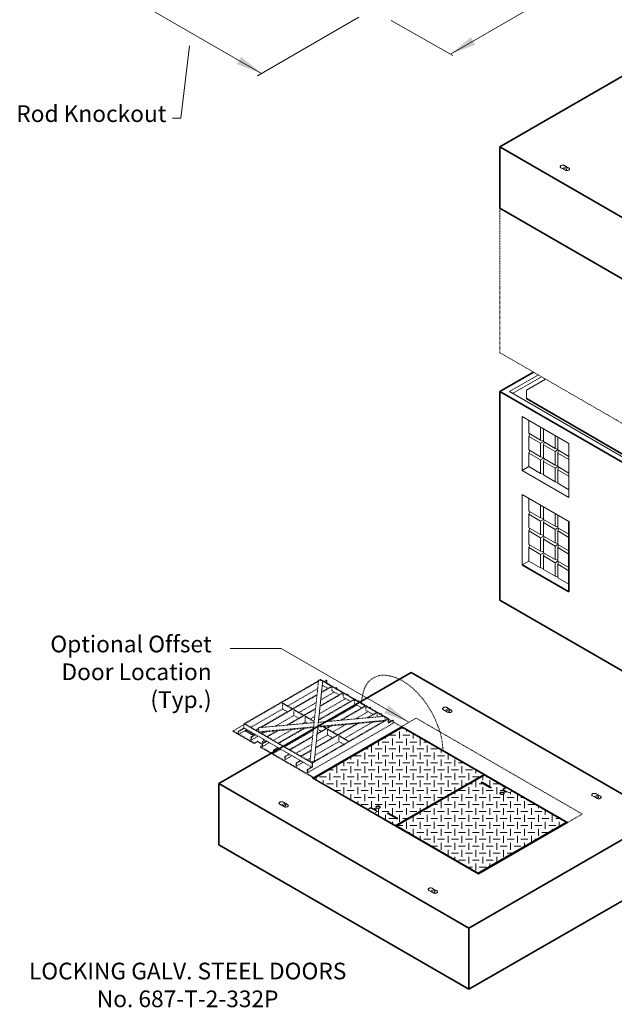
# Model space of a CAD drawing. Units: inches. Extents: x -204 to 664, y -26 to 502.
# Drawn here: x -59 to 48, y 67 to 244 of the extents above; entities that cross this region are included whole.
import ezdxf

# ---------------------------------------------------------------- set-up
doc = ezdxf.new("R2010")
doc.units = ezdxf.units.IN
doc.header["$LTSCALE"] = 0.5
doc.header["$MEASUREMENT"] = 0
doc.linetypes.add('HIDDEN', pattern=[0.375, 0.25, -0.125])
doc.linetypes.add('HIDDEN2', pattern=[0.1875, 0.125, -0.0625])
for name, color, linetype, lineweight in [('Arrow', 7, 'Continuous', 9), ('Concrete-Hidden', 30, 'HIDDEN', 15), ('Concrete-Lt', 14, 'Continuous', 15), ('Concrete-Thick', 1, 'Continuous', 35), ('Covers-Hatching', 140, 'Continuous', 13), ('Covers-Hidden', 132, 'HIDDEN2', 15), ('Covers-Lt', 156, 'Continuous', 15), ('Dimensions-Text', 7, 'Continuous', 15), ('Embeds-Lt', 143, 'Continuous', 15)]:
    doc.layers.add(name, color=color, linetype=linetype, lineweight=lineweight)
doc.styles.add('OLDCASTLE', font='simplex.shx')

# ---------------------------------------------------------------- blocks, each defined once
blk = doc.blocks.new('ISOBURKE')
for p, q in [((0.11, -0.81), (-1.41, 0.06)), ((-0.87, -0.25), (0.43, 0.5)), ((-0.43, -0.5), (0.87, 0.25)), ((-0.11, 0.81), (1.41, -0.06))]:
    blk.add_line(p, q)
at = {"flags": 128}
for points in [[(-0.76, 0.97, 0.058752), (-1.13, 0.92, 0.072341), (-1.41, 0.81, 0.106617), (-1.62, 0.62, 0.156851), (-1.68, 0.44, 0.156851), (-1.62, 0.25, 0.106617), (-1.41, 0.06, 0.072341)], [(-0.11, 0.81, 0.072341), (-0.39, 0.92, 0.058752), (-0.76, 0.97, 0.058752)], [(0.11, -0.81, 0.072341), (0.39, -0.92, 0.058752), (0.76, -0.97, 0.058752), (1.13, -0.92, 0.072341), (1.41, -0.81, 0.106617), (1.62, -0.62, 0.156851), (1.68, -0.44, 0.156851), (1.62, -0.25, 0.106617), (1.41, -0.06, 0.072341)]]:
    blk.add_lwpolyline(points, format="xyb", dxfattribs=at)
blk.add_lwpolyline([(0.22, -0.87, 0.070127), (0.45, -0.69, 0.058752), (0.68, -0.39, 0.058752), (0.82, -0.05, 0.072341), (0.87, 0.25, 0.106617)], format="xyb")
blk = doc.blocks.new('A$C03032B97')
at = {"layer": 'Arrow'}
blk.add_solid([(-0.82, -4.92), (0.82, -4.92), (0, 0)], dxfattribs=at)
blk = doc.blocks.new('*U57')
at = {"layer": 'Arrow', "rotation": 119.9999999999997}
blk.add_blockref('A$C03032B97', (0, 0), dxfattribs=at)
blk = doc.blocks.new('*U58')
at = {"layer": 'Arrow', "rotation": 239.9999999999996}
blk.add_blockref('A$C03032B97', (0, 0), dxfattribs=at)
blk = doc.blocks.new('*U77')
at = {"layer": 'Arrow', "rotation": 239.9999999999997}
blk.add_blockref('A$C03032B97', (0, 0), dxfattribs=at)

msp = doc.modelspace()

# ---------------------------------------------------------------- hatches: boundary and pattern name
at = {"layer": 'Covers-Hatching'}
h = msp.add_hatch(dxfattribs=at)
h.set_pattern_fill('DIA-PL', color=256, scale=1.25, style=0)
h.set_pattern_definition([(0, (-180, 0.625), (1.25, 1.25), [1.25, -1.25]), (90, (-179.375, 1.25), (-1.25, 1.25), [1.25, -1.25])])
h.paths.add_polyline_path([(24.48575, 108.52827), (9.87073, 116.96625), (-5.93514, 107.84073), (3.69995, 102.27791), (4.24124, 102.59043), (4.77392, 102.28288, -0.47578992), (4.97504, 102.32303), (4.94493, 102.34041, 0.072341084), (4.92154, 102.34973, 0.342508858), (4.77392, 102.28288), (5.4321, 101.90289), (4.8908, 101.59037), (8.67988, 99.40274)])
h.paths.add_polyline_path([(8.80427, 100.581), (8.72792, 100.62508, 0.083979966)], flags=16)
h.paths.add_polyline_path([(7.47289, 101.59968), (7.54924, 101.5556, 0.083979966)], flags=16)
h.paths.add_polyline_path([(7.24756, 101.48649, -0.086544088), (7.3327, 101.5181, 1.097319176), (7.22766, 101.52787, 0.227960758)], flags=16)
h.paths.add_polyline_path([(5.9372, 102.65293, -0.186023003), (5.811, 102.49667, -0.072341084), (5.69404, 102.45007, -0.058751868), (5.54035, 102.43195, -0.058751868), (5.38667, 102.45007, -0.072341084), (5.26971, 102.49667, -0.186023003), (5.14351, 102.65293, -0.186023003), (5.26971, 102.80919, -0.072341084), (5.38667, 102.85579, -0.058751868), (5.54035, 102.87391, -0.058751868), (5.69404, 102.85579, -0.072341084), (5.811, 102.80919, -0.186023003)], flags=16)
h.paths.add_polyline_path([(5.13805, 102.23734, -0.36183312), (4.98648, 102.31236, 0.406533682), (4.80219, 102.31925, -0.48313195), (4.86006, 102.44349, -0.235700595), (4.97504, 102.41678), (5.1039, 102.34238, -1.017807012), (5.16145, 102.24666, -0.072341084)], flags=16)
h.paths.add_polyline_path([(39.31729, 99.96528), (29.6822, 105.5281), (29.14091, 105.21558), (27.95005, 105.90312), (28.49135, 106.21564), (24.70227, 108.40326), (8.8964, 99.27774), (23.51142, 90.83975)])
h.paths.add_polyline_path([(27.57114, 104.99682, -0.186023003), (27.44495, 105.15307, -0.186023003), (27.57114, 105.30933, -0.072341084), (27.68811, 105.35594, -0.058751868), (27.84179, 105.37406, -0.058751868), (27.99548, 105.35594, -0.072341084), (28.11244, 105.30933, -0.186023003), (28.23864, 105.15307, -0.186023003), (28.11244, 104.99682, -0.072341084), (27.99548, 104.95021, -0.058751868), (27.84179, 104.93209, -0.058751868), (27.68811, 104.95021, -0.072341084)], flags=16)
h.paths.add_polyline_path([(28.40711, 105.38922, 0.083979966), (28.44529, 105.36718)], flags=16)
h.paths.add_polyline_path([(28.24409, 105.56867, -9.159309728), (28.19279, 105.54375, 0.039162067), (28.19371, 105.53506, -0.178623767)], flags=16)
h.paths.add_polyline_path([(25.56082, 106.1671, 0.083979966), (25.63717, 106.12302)], flags=16)
h.paths.add_polyline_path([(28.32896, 105.46559, 0.072341084), (28.30557, 105.47491, 0.058751868), (28.27483, 105.47854, 5.729613671), (28.35907, 105.44821)], flags=16)
h.paths.add_polyline_path([(24.30579, 107.14171), (24.38215, 107.09763, 0.083979966)], flags=17)
h.paths.add_polyline_path([(24.08047, 107.02851, -0.086544088), (24.1656, 107.06012, 1.767383282)], flags=17)

# ---------------------------------------------------------------- linework, layer by layer
at = {"layer": 'Concrete-Hidden'}
for p, q in [((27.45551, 210.3885), (27.45551, 184.3885)), ((27.45551, 184.3885), (49.97217, 171.3885))]:
    msp.add_line(p, q, dxfattribs=at)
at = {"layer": 'Concrete-Lt'}
for p, q in [((29.18756, 177.3885), (34.38371, 180.3885)), ((34.92498, 180.076), (29.72883, 177.076)), ((32.21865, 177.6385), (35.68275, 179.6385)), ((29.18756, 177.3885), (50.83819, 164.8885)), ((32.21865, 177.6385), (32.21865, 176.1385)), ((39.87739, 168.0608), (31.48746, 172.90473)), ((31.48746, 172.90473), (31.48746, 163.21688)), ((32.67829, 172.2172), (32.67829, 169.90462)), ((34.7893, 168.68583), (34.7893, 170.99841)), ((35.27646, 170.71715), (35.27646, 168.40457)), ((32.67829, 169.90462), (34.7893, 168.68583)), ((32.67829, 169.3421), (32.8147, 169.82587)), ((32.67829, 169.3421), (32.67829, 166.90451)), ((34.7893, 168.12331), (32.67829, 169.3421)), ((34.7893, 168.68583), (35.27646, 168.56207)), ((34.7893, 168.12331), (35.27646, 168.40457)), ((35.27646, 168.40457), (37.38747, 167.18577)), ((35.27646, 167.84205), (35.41286, 168.32581)), ((37.38747, 167.18577), (37.38747, 169.49836)), ((37.87463, 169.2171), (37.87463, 166.90451)), ((32.67829, 166.90451), (34.7893, 165.68572)), ((32.67829, 166.34199), (32.8147, 166.82576)), ((34.7893, 165.68572), (34.7893, 168.12331)), ((35.27646, 167.84205), (35.27646, 165.40446)), ((37.38747, 166.62325), (35.27646, 167.84205)), ((37.38747, 167.18577), (37.87463, 167.06202)), ((37.38747, 166.62325), (37.87463, 166.90451)), ((37.38747, 164.18567), (37.38747, 166.62325)), ((37.87463, 166.90451), (39.87739, 165.74822)), ((37.87463, 166.34199), (38.01103, 166.82576)), ((39.87739, 158.37296), (39.87739, 168.0608)), ((32.67829, 166.34199), (32.67829, 163.90441)), ((34.7893, 165.1232), (32.67829, 166.34199)), ((34.7893, 165.68572), (35.27646, 165.56196)), ((34.7893, 165.1232), (35.27646, 165.40446)), ((34.7893, 162.68561), (34.7893, 165.1232)), ((35.27646, 165.40446), (37.38747, 164.18567)), ((35.27646, 164.84194), (35.41286, 165.32571)), ((37.38747, 163.62314), (35.27646, 164.84194)), ((35.27646, 164.84194), (35.27646, 162.40435)), ((39.87739, 165.1857), (37.87463, 166.34199)), ((37.87463, 166.34199), (37.87463, 163.90441)), ((31.48746, 163.21688), (32.67829, 163.90441)), ((31.48746, 163.21688), (39.87739, 158.37296)), ((32.67829, 163.90441), (34.7893, 162.68561)), ((37.38747, 164.18567), (37.87463, 164.06191)), ((37.38747, 163.62314), (37.87463, 163.90441)), ((37.38747, 161.18556), (37.38747, 163.62314)), ((37.87463, 163.90441), (39.87739, 162.74811)), ((37.87463, 163.34188), (38.01103, 163.82565)), ((37.87463, 163.34188), (37.87463, 160.9043)), ((39.87739, 162.18559), (37.87463, 163.34188)), ((34.7893, 162.68561), (35.27646, 162.56186)), ((35.27646, 162.40435), (37.38747, 161.18556)), ((37.38747, 161.18556), (37.87463, 161.0618)), ((37.87463, 160.9043), (39.87739, 159.74801)), ((39.87739, 154.06084), (31.48746, 158.90477)), ((31.48746, 158.90477), (31.48746, 146.21681)), ((32.67829, 158.21724), (32.67829, 155.90466)), ((32.67829, 155.90466), (34.7893, 154.68587)), ((34.7893, 154.68587), (34.7893, 156.99845)), ((35.27646, 156.71719), (35.27646, 154.40461)), ((32.67829, 155.34214), (32.8147, 155.82591)), ((32.67829, 155.34214), (32.67829, 152.90455)), ((34.7893, 154.12335), (32.67829, 155.34214)), ((34.7893, 154.68587), (35.27646, 154.56211)), ((34.7893, 154.12335), (35.27646, 154.40461)), ((34.7893, 151.68576), (34.7893, 154.12335)), ((35.27646, 154.40461), (37.38747, 153.18581)), ((35.27646, 153.84208), (35.41286, 154.32585)), ((37.38747, 153.18581), (37.38747, 155.49839)), ((37.87463, 155.21713), (37.87463, 152.90455)), ((32.67829, 152.90455), (34.7893, 151.68576)), ((32.67829, 152.34203), (32.8147, 152.8258)), ((32.67829, 152.34203), (32.67829, 149.90444)), ((34.7893, 151.12324), (32.67829, 152.34203)), ((35.27646, 153.84208), (35.27646, 151.4045)), ((37.38747, 152.62329), (35.27646, 153.84208)), ((37.38747, 153.18581), (37.87463, 153.06206)), ((37.38747, 152.62329), (37.87463, 152.90455)), ((37.38747, 150.1857), (37.38747, 152.62329)), ((37.87463, 152.90455), (39.87739, 151.74826)), ((37.87463, 152.34203), (38.01103, 152.8258)), ((39.87739, 151.18574), (37.87463, 152.34203)), ((37.87463, 152.34203), (37.87463, 149.90444)), ((34.7893, 151.68576), (35.27646, 151.562)), ((34.7893, 151.12324), (35.27646, 151.4045)), ((34.7893, 148.68565), (34.7893, 151.12324)), ((35.27646, 151.4045), (37.38747, 150.1857)), ((35.27646, 150.84198), (35.41286, 151.32574)), ((37.38747, 149.62318), (35.27646, 150.84198)), ((35.27646, 150.84198), (35.27646, 148.40439)), ((32.67829, 149.90444), (34.7893, 148.68565)), ((32.67829, 149.34192), (32.8147, 149.82569)), ((32.67829, 149.34192), (32.67829, 146.90434)), ((34.7893, 148.12313), (32.67829, 149.34192)), ((37.38747, 150.1857), (37.87463, 150.06195)), ((37.38747, 149.62318), (37.87463, 149.90444)), ((37.38747, 147.1856), (37.38747, 149.62318)), ((37.87463, 149.90444), (39.87739, 148.74815)), ((37.87463, 149.34192), (38.01103, 149.82569)), ((37.87463, 149.34192), (37.87463, 146.90434)), ((39.87739, 148.18563), (37.87463, 149.34192)), ((34.7893, 148.68565), (35.27646, 148.5619)), ((34.7893, 148.12313), (35.27646, 148.40439)), ((34.7893, 145.68554), (34.7893, 148.12313)), ((35.27646, 148.40439), (37.38747, 147.1856)), ((35.27646, 147.84187), (35.41286, 148.32564)), ((37.38747, 146.62308), (35.27646, 147.84187)), ((35.27646, 147.84187), (35.27646, 145.40428)), ((37.38747, 147.1856), (37.87463, 147.06184)), ((31.48746, 146.21681), (32.67829, 146.90434)), ((32.67829, 146.90434), (34.7893, 145.68554)), ((34.7893, 145.68554), (35.27646, 145.56179)), ((35.27646, 145.40428), (37.38747, 144.18549)), ((37.38747, 146.62308), (37.87463, 146.90434)), ((37.38747, 144.18549), (37.38747, 146.62308)), ((37.87463, 146.90434), (39.87739, 145.74805)), ((37.87463, 146.34182), (38.01103, 146.82558)), ((37.87463, 146.34182), (37.87463, 143.90423)), ((39.87739, 145.18553), (37.87463, 146.34182)), ((37.38747, 144.18549), (37.87463, 144.06174)), ((37.87463, 143.90423), (39.87739, 142.74794))]:
    msp.add_line(p, q, dxfattribs=at)
at = {"layer": 'Concrete-Thick'}
for p, q in [((62.09653, 241.3885), (27.45551, 221.3885)), ((27.45551, 221.3885), (27.45551, 210.3885)), ((27.45551, 221.3885), (49.97217, 208.3885)), ((27.45551, 210.3885), (49.97217, 197.3885)), ((33.51769, 180.8885), (27.45551, 177.3885)), ((27.45551, 177.3885), (49.97217, 164.3885)), ((27.45551, 177.3885), (27.45551, 139.8885)), ((51.70422, 164.8885), (32.21865, 176.1385)), ((39.87739, 141.37289), (39.87739, 154.06084)), ((31.48746, 146.21681), (39.87739, 141.37289)), ((27.45551, 139.8885), (49.97217, 126.8885)), ((11.49492, 126.903), (-23.14609, 106.903)), ((56.52824, 100.903), (11.49492, 126.903)), ((-23.14609, 106.903), (21.88723, 80.903)), ((-23.14609, 106.903), (-23.14609, 95.903)), ((21.88723, 80.903), (56.52824, 100.903)), ((-23.14609, 95.903), (21.88723, 69.903)), ((21.88723, 69.903), (56.52824, 89.903)), ((21.88723, 80.903), (21.88723, 69.903))]:
    msp.add_line(p, q, dxfattribs=at)
at = {"layer": 'Covers-Hidden'}
for p, q in [((-5.18237, 125.39777), (-18.5144, 117.70052)), ((-5.19289, 125.29796), (-18.43322, 117.65365)), ((-10.70781, 120.86411), (-5.33325, 123.96711)), ((-5.17198, 125.49628), (-5.97774, 117.85633)), ((-4.4262, 125.41789), (-5.21641, 117.92539)), ((-4.4262, 125.32415), (-5.20642, 117.92629)), ((-5.17198, 125.49628), (-4.4262, 125.41789)), ((-4.87655, 125.57434), (-5.03643, 125.48203)), ((-4.79537, 125.52747), (-4.89908, 125.46759)), ((-4.87655, 125.57434), (-4.79537, 125.6212)), ((-4.79537, 125.52747), (-4.87655, 125.57434)), ((6.66715, 119.00331), (-4.79537, 125.6212)), ((-4.79537, 125.52747), (-4.6455, 125.44094)), ((-4.79537, 125.52747), (-4.79537, 125.45669)), ((-4.6455, 125.44094), (-4.74125, 125.49622)), ((-2.76593, 124.35577), (-4.6426, 123.27227)), ((-2.84711, 124.40264), (-4.63208, 123.37208)), ((-4.51979, 124.43676), (-4.36242, 124.52762)), ((-4.50172, 124.60804), (-3.49653, 124.02769)), ((-4.42718, 125.31489), (6.52684, 118.99059)), ((-4.4262, 125.32415), (-4.4262, 125.41789)), ((-3.74006, 125.4806), (-4.14595, 125.24626)), ((-4.06477, 125.19939), (-3.65888, 125.43373)), ((-3.65888, 125.43373), (-3.74006, 125.4806)), ((-1.87297, 123.84022), (-3.713, 124.90256)), ((-3.65888, 124.96505), (-3.65888, 125.43373)), ((-2.76593, 124.35577), (-2.76593, 123.60588)), ((-1.98121, 124.15267), (-2.11651, 124.07456)), ((-2.03533, 124.02769), (-1.90003, 124.10581)), ((-1.90003, 124.10581), (-1.98121, 124.15267)), ((-1.90003, 123.94958), (-1.90003, 124.10581)), ((-5.44554, 122.90243), (-15.71554, 116.97304)), ((-5.45607, 122.80262), (-15.52292, 116.99051)), ((-0.73649, 123.18407), (-4.90578, 120.77693)), ((-0.81766, 123.23094), (-4.89525, 120.87674)), ((-4.78296, 121.94142), (-2.33298, 123.35592)), ((-2.76593, 123.60588), (-1.46709, 122.85599)), ((0.15647, 122.66852), (-1.57532, 123.66837)), ((-0.73649, 123.18407), (-0.73649, 122.43418)), ((-0.73649, 122.43418), (0.56236, 121.6843)), ((0.04823, 122.98098), (-0.08706, 122.90286)), ((-0.00589, 122.85599), (0.12941, 122.93411)), ((0.12941, 122.93411), (0.04823, 122.98098)), ((0.12941, 122.77788), (0.12941, 122.93411)), ((2.02356, 121.59056), (0.45412, 122.49667)), ((-11.65488, 121.31716), (-11.57371, 121.36403)), ((-11.65488, 121.31716), (-11.65488, 120.31731)), ((-9.92309, 120.31731), (-11.65488, 121.31716)), ((-11.57371, 121.36403), (-9.84192, 120.36418)), ((-8.67837, 119.69241), (-5.59643, 121.47177)), ((1.29296, 122.01237), (-5.16895, 118.28159)), ((1.21178, 122.05924), (-5.15843, 118.3814)), ((-5.04614, 119.44608), (-0.30354, 122.18422)), ((-3.32382, 118.09706), (1.7259, 121.01252)), ((3.24122, 120.88754), (-1.26924, 118.28343)), ((3.3224, 120.84067), (-1.07662, 118.3009)), ((1.29296, 122.01237), (1.29296, 121.26248)), ((1.29296, 121.26248), (2.5918, 120.5126)), ((2.07767, 121.80928), (1.94238, 121.73116)), ((2.02356, 121.6843), (2.15885, 121.76241)), ((2.15885, 121.76241), (2.07767, 121.80928)), ((2.15885, 121.60618), (2.15885, 121.76241)), ((4.053, 120.41886), (2.32121, 121.41871)), ((3.3224, 120.84067), (3.3224, 120.09079)), ((4.10712, 120.63758), (3.97182, 120.55946)), ((4.053, 120.5126), (4.18829, 120.59071)), ((4.18829, 120.59071), (4.10712, 120.63758)), ((4.18829, 120.43448), (4.18829, 120.59071)), ((-17.35085, 117.02875), (-11.65488, 120.31731)), ((-12.95469, 117.22347), (-9.62544, 119.14561)), ((-11.65488, 120.31731), (-10.78899, 119.81739)), ((-5.70872, 120.40709), (-10.90011, 117.40984)), ((-5.71924, 120.30727), (-10.70749, 117.42731)), ((-9.62544, 120.14546), (-9.54426, 120.19233)), ((-7.89365, 119.14561), (-9.62544, 120.14546)), ((-9.62544, 120.14546), (-9.62544, 119.14561)), ((-9.62544, 119.14561), (-8.75955, 118.64569)), ((-9.54426, 120.19233), (-7.81247, 119.19248)), ((-7.596, 118.97377), (-7.51482, 119.02063)), ((-5.95953, 118.02895), (-7.596, 118.97377)), ((-7.596, 118.97377), (-7.596, 117.97392)), ((-7.51482, 119.02063), (-5.95021, 118.1173)), ((-6.64893, 118.52071), (-5.8596, 118.97643)), ((-5.20642, 117.92629), (6.74631, 119.01049)), ((1.49161, 118.53385), (3.75535, 119.84082)), ((3.3224, 120.09079), (4.62124, 119.3409)), ((5.27066, 119.71584), (3.5462, 118.72022)), ((5.35184, 119.66897), (3.73881, 118.73769)), ((5.92008, 119.3409), (4.35065, 120.24701)), ((5.35184, 119.66897), (5.35184, 118.91909)), ((5.35184, 118.91909), (5.40435, 118.88877)), ((6.13656, 119.46588), (6.00126, 119.38777)), ((6.08244, 119.3409), (6.21774, 119.41901)), ((6.21774, 119.41901), (6.13656, 119.46588)), ((6.21774, 119.26278), (6.21774, 119.41901)), ((6.52684, 118.99059), (6.21774, 119.16905)), ((6.74631, 119.01049), (6.81167, 118.26346)), ((7.46246, 118.54414), (6.75118, 118.9548)), ((7.38128, 118.49727), (6.75982, 118.85608)), ((6.75982, 118.85608), (7.38128, 118.49727)), ((12.38761, 118.66939), (42.26721, 101.4184)), ((-20.54384, 116.37259), (-18.59558, 117.49742)), ((-19.65089, 116.29448), (-18.59558, 116.90376)), ((-18.5144, 117.70052), (-18.59558, 117.65365)), ((-18.59558, 117.65365), (-6.33775, 110.57659)), ((-18.59558, 117.65365), (-18.59558, 116.90376)), ((-6.33775, 109.8267), (-18.59558, 116.90376)), ((-15.91882, 116.20196), (-18.5144, 117.70052)), ((-18.43322, 117.65365), (-18.5144, 117.70052)), ((-15.97602, 116.94942), (-5.97774, 117.85633)), ((-15.97602, 116.94942), (-15.91066, 116.20238)), ((-15.97602, 116.85568), (-15.97602, 116.94942)), ((-15.91066, 116.20238), (-6.05791, 117.0961)), ((-15.91066, 116.10865), (-6.0679, 117.00146)), ((-8.13926, 117.66027), (-7.596, 117.97392)), ((-7.596, 117.97392), (-7.20027, 117.74544)), ((-7.12246, 108.87372), (8.24718, 117.74739)), ((-5.97774, 117.85633), (-6.71259, 110.88863)), ((-5.97189, 117.91175), (-6.08467, 117.84663)), ((-5.20642, 117.92629), (-5.96682, 110.71651)), ((-5.21641, 117.92539), (-5.96682, 110.81024)), ((7.38128, 118.49727), (-5.95848, 110.79556)), ((6.62175, 118.1525), (-5.94795, 110.89537)), ((-5.93186, 107.93636), (9.87073, 117.05999)), ((-5.93186, 107.84263), (9.87073, 116.96625)), ((1.99894, 117.73317), (-5.6953, 113.2909)), ((1.80632, 117.7157), (-5.68478, 113.39072)), ((-2.8165, 117.29638), (-5.43213, 115.78624)), ((-3.00911, 117.27891), (-5.4216, 115.88606)), ((-5.29659, 117.07142), (6.81167, 118.16972)), ((-5.2866, 117.16606), (6.81167, 118.26346)), ((-3.83477, 116.80222), (-4.43621, 117.14946)), ((-4.2959, 117.16219), (-3.75359, 116.84908)), ((-2.59004, 116.17731), (-0.24826, 117.52934)), ((-0.5606, 115.00561), (4.56717, 117.96613)), ((7.3001, 118.54414), (6.81167, 118.26214)), ((6.81167, 118.16972), (6.81167, 118.26346)), ((7.38128, 118.49727), (7.46246, 118.54414)), ((7.38128, 118.49727), (7.38128, 117.74739)), ((7.38128, 117.74739), (8.24718, 118.24731)), ((7.46246, 118.54414), (7.46246, 117.79426)), ((7.94953, 118.1692), (7.46246, 118.45041)), ((8.166, 118.29418), (7.46246, 117.88799)), ((8.24718, 118.24731), (8.166, 118.29418)), ((8.24718, 117.74739), (8.24718, 118.24731)), ((9.87073, 117.05999), (8.24718, 117.99735)), ((9.87073, 117.05999), (9.87073, 116.96625)), ((-20.54384, 116.37259), (-19.65089, 115.85705)), ((-20.54384, 116.37259), (-20.54384, 116.27886)), ((-20.54384, 116.27886), (-16.75555, 114.09169)), ((-19.65089, 115.79456), (-19.65089, 116.29448)), ((-19.56971, 116.24761), (-19.65089, 116.29448)), ((-19.56971, 115.74769), (-19.65089, 115.79456)), ((-18.5144, 116.8569), (-19.56971, 116.24761)), ((-19.56971, 115.74769), (-18.08145, 116.60693)), ((-19.56971, 116.24761), (-19.56971, 115.74769)), ((-19.51559, 115.77893), (-16.75555, 114.18542)), ((-18.32498, 116.34135), (-16.9179, 115.52897)), ((-16.70143, 115.65395), (-18.10851, 116.46633)), ((-16.78261, 115.60708), (-18.10851, 116.37259)), ((-17.35085, 115.27901), (-16.56613, 115.73207)), ((-17.35085, 114.77908), (-17.35085, 115.27901)), ((-17.26967, 115.23214), (-17.35085, 115.27901)), ((-16.48496, 115.6852), (-17.26967, 115.23214)), ((-17.26967, 114.73222), (-16.05201, 115.43523)), ((-17.26967, 115.23214), (-17.26967, 114.73222)), ((-15.97327, 116.82424), (-16.48496, 116.52882)), ((-16.48496, 116.52882), (-16.40378, 116.48195)), ((-15.96546, 116.73502), (-16.40378, 116.48195)), ((-15.97602, 116.85568), (-15.91066, 116.10865)), ((-15.91066, 116.10865), (-15.91066, 116.20238)), ((-6.71259, 110.88674), (-15.77803, 116.12068)), ((-15.32141, 115.85705), (-14.69457, 116.21895)), ((-12.63998, 116.40532), (-14.45551, 115.35712)), ((-14.45551, 115.35712), (-14.37434, 115.31025)), ((-12.44736, 116.42279), (-14.37434, 115.31025)), ((-13.29197, 114.68535), (-9.87913, 116.65575)), ((-7.82455, 116.84211), (-12.42607, 114.18542)), ((-7.63193, 116.85959), (-12.34489, 114.13855)), ((-11.26253, 113.51365), (-6.12278, 116.48108)), ((-6.23507, 115.4164), (-10.39663, 113.01372)), ((-6.24559, 115.31659), (-10.31545, 112.96686)), ((-5.57249, 114.4554), (-3.53712, 115.63052)), ((-5.52092, 115.61437), (-5.52092, 115.7081)), ((-5.33884, 116.67075), (-4.70066, 116.30229)), ((-3.53712, 116.63037), (-3.45594, 116.67724)), ((-1.80533, 115.63052), (-3.53712, 116.63037)), ((-3.53712, 116.63037), (-3.53712, 115.63052)), ((-3.53712, 115.63052), (-2.67122, 115.13059)), ((-3.45594, 116.67724), (-1.72415, 115.67739)), ((-1.50767, 115.45867), (-1.4265, 115.50554)), ((0.22412, 114.45882), (-1.50767, 115.45867)), ((-1.50767, 115.45867), (-1.50767, 114.45882)), ((-1.4265, 115.50554), (0.30529, 114.50569)), ((-17.26967, 114.73222), (-17.35085, 114.77908)), ((-16.75555, 114.18542), (-16.16025, 114.52912)), ((-16.16025, 114.43539), (-16.75555, 114.09169)), ((-16.75555, 114.09169), (-16.75555, 114.18542)), ((-16.16025, 114.52912), (-15.32141, 114.04482)), ((-16.16025, 114.52912), (-16.16025, 114.43539)), ((-16.16025, 114.43539), (-15.32141, 113.95108)), ((-15.32141, 113.70112), (-15.61906, 113.52927)), ((-15.61906, 113.52927), (-5.93186, 107.93636)), ((-15.61906, 113.52927), (-15.61906, 113.43554)), ((-15.61906, 113.43554), (-5.93186, 107.84263)), ((-15.32141, 114.10731), (-14.53669, 114.56037)), ((-15.32141, 114.41976), (-15.21317, 114.35727)), ((-15.24023, 114.06044), (-15.32141, 114.10731)), ((-15.32141, 113.60738), (-15.32141, 114.10731)), ((-15.24023, 113.56052), (-15.32141, 113.60738)), ((-14.45551, 114.5135), (-15.24023, 114.06044)), ((-15.24023, 113.56052), (-14.02257, 114.26354)), ((-15.24023, 114.06044), (-15.24023, 113.56052)), ((-15.10494, 114.41976), (-15.21317, 114.48225)), ((-15.13923, 114.34583), (-15.21317, 114.38852)), ((-13.29197, 112.93561), (-12.50725, 113.38867)), ((-12.42607, 113.3418), (-13.21079, 112.88874)), ((-12.42607, 114.18542), (-12.34489, 114.13855)), ((-9.23308, 112.34195), (-6.38595, 113.98574)), ((-5.83566, 111.96005), (-1.50767, 114.45882)), ((-1.50767, 114.45882), (-0.64178, 113.95889)), ((-13.29197, 112.43569), (-13.29197, 112.93561)), ((-13.21079, 112.88874), (-13.29197, 112.93561)), ((-13.21079, 112.38882), (-13.29197, 112.43569)), ((-13.21079, 112.38882), (-11.99312, 113.09184)), ((-13.21079, 112.88874), (-13.21079, 112.38882)), ((-11.26253, 111.76391), (-10.47781, 112.21697)), ((-11.26253, 111.26399), (-11.26253, 111.76391)), ((-11.18135, 111.71704), (-11.26253, 111.76391)), ((-10.39663, 112.1701), (-11.18135, 111.71704)), ((-11.18135, 111.21712), (-9.96368, 111.92014)), ((-11.18135, 111.71704), (-11.18135, 111.21712)), ((-10.39663, 113.01372), (-10.31545, 112.96686)), ((-6.49824, 112.92106), (-8.36719, 111.84202)), ((-8.36719, 111.84202), (-8.28601, 111.79516)), ((-6.50877, 112.82125), (-8.28601, 111.79516)), ((-11.18135, 111.21712), (-11.26253, 111.26399)), ((-9.23308, 110.59221), (-8.44837, 111.04527)), ((-9.15191, 110.54534), (-9.23308, 110.59221)), ((-9.23308, 110.09229), (-9.23308, 110.59221)), ((-9.15191, 110.04542), (-9.23308, 110.09229)), ((-8.36719, 110.9984), (-9.15191, 110.54534)), ((-9.15191, 110.04542), (-7.93424, 110.74844)), ((-9.15191, 110.54534), (-9.15191, 110.04542)), ((-7.20364, 111.17025), (-6.64913, 111.4904)), ((-7.20364, 109.42051), (-6.41892, 109.87357)), ((-6.25657, 109.87357), (-7.12246, 109.37365)), ((-6.71259, 110.88863), (-5.96682, 110.81024)), ((-6.71259, 110.79489), (-6.71259, 110.88863)), ((-6.71259, 110.79489), (-5.96682, 110.71651)), ((-6.25657, 110.62346), (-6.51809, 110.77445)), ((-6.21295, 110.74238), (-6.33775, 110.67033)), ((-6.33775, 110.67033), (-6.25657, 110.62346)), ((-6.25657, 110.62346), (-6.33775, 110.57659)), ((-6.33775, 110.57659), (-6.33775, 109.8267)), ((-6.0756, 110.72794), (-6.25657, 110.62346)), ((-6.25657, 110.62346), (-6.25657, 109.87357)), ((-5.96682, 110.71651), (-5.96682, 110.81024)), ((-7.12246, 109.37365), (-7.20364, 109.42051)), ((-7.20364, 108.92059), (-7.20364, 109.42051)), ((-7.12246, 108.87372), (-7.20364, 108.92059)), ((-7.12246, 109.37365), (-7.12246, 108.87372)), ((-5.93186, 107.84263), (-5.93186, 107.93636))]:
    msp.add_line(p, q, dxfattribs=at)
at = {"layer": 'Covers-Hidden', "ltscale": 0.5}
for p, q in [((9.78954, 117.16939), (12.38761, 118.66939)), ((39.56087, 99.85589), (42.26721, 101.4184))]:
    msp.add_line(p, q, dxfattribs=at)
at = {"layer": 'Covers-Hidden', "flags": 128}
for points in [[(17.17824, 112.74726, 0.072341084), (16.68897, 116.11129, 0.058751868), (15.03792, 119.94953, 0.058751868), (12.53943, 123.2985, 0.072341084), (9.87073, 125.40424, 0.106617054), (6.84386, 126.37773, 0.15685122), (4.70354, 125.91609, 0.15685122), (3.23359, 124.29334, 0.106617054), (2.56322, 121.18525, 0.072341084)], [(-18.21675, 116.49221, 0.058751868), (-18.27821, 116.48497, 0.072341084), (-18.32498, 116.46633, 0.106617054), (-18.35989, 116.43471, 0.15685122), (-18.36982, 116.40384, 0.15685122), (-18.35989, 116.37297, 0.106617054), (-18.32498, 116.34135, 0.072341084)], [(-18.21675, 116.39848, 0.058751868), (-18.27821, 116.39123, 0.072341084), (-18.32498, 116.37259, 0.058692352), (-18.34593, 116.35697, 0.15685122)], [(-18.10851, 116.46633, 0.072341084), (-18.15529, 116.48497, 0.058751868), (-18.21675, 116.49221, 0.058751868)], [(-18.10851, 116.37259, 0.072341084), (-18.15529, 116.39123, 0.058751868), (-18.21675, 116.39848, 0.058751868)], [(-15.26729, 114.4952, 0.058751868), (-15.29802, 114.49157, 0.072341084), (-15.32141, 114.48225, 0.106617054), (-15.33886, 114.46644, 0.15685122), (-15.34383, 114.45101, 0.15685122), (-15.33886, 114.43557, 0.106617054), (-15.32141, 114.41976, 0.072341084)], [(-15.26729, 114.40146, 0.03767271), (-15.28712, 114.39996, 0.072341084)], [(-15.21317, 114.48225, 0.072341084), (-15.23656, 114.49157, 0.058751868), (-15.26729, 114.4952, 0.058751868)], [(-15.21317, 114.38852, 0.072341084), (-15.23656, 114.39784, 0.058751868), (-15.26729, 114.40146, 0.058751868)], [(-15.21317, 114.35727, 0.072341084), (-15.18979, 114.34795, 0.058751868), (-15.15905, 114.34433, 0.058751868), (-15.12832, 114.34795, 0.072341084), (-15.10494, 114.35727, 0.106617054), (-15.08748, 114.37308, 0.15685122), (-15.08252, 114.38852, 0.15685122), (-15.08748, 114.40395, 0.106617054), (-15.10494, 114.41976, 0.072341084)], [(-15.02211, 114.84062, 0.079203123), (-15.08396, 114.77815, 0.15685122), (-15.10878, 114.70097, 0.15685122), (-15.08396, 114.62379, 0.106617054), (-14.9967, 114.54474, 0.072341084), (-14.87976, 114.49815, 0.058751868), (-14.72611, 114.48003, 0.020505587), (-14.67199, 114.48225, 0.054003541)], [(-14.93767, 114.79187, 0.037503181), (-14.9967, 114.76346, 0.106617054), (-15.08396, 114.68442, 0.065221915), (-15.10021, 114.6541, 0.15685122)]]:
    msp.add_lwpolyline(points, format="xyb", dxfattribs=at)
at = {"layer": 'Covers-Lt'}
for p, q in [((9.78954, 117.16939), (-6.28699, 107.88761)), ((9.78954, 117.04438), (-6.07047, 107.88761)), ((9.87073, 116.96625), (-5.93514, 107.84073)), ((39.56087, 99.85589), (9.68128, 117.10689)), ((39.66913, 99.9184), (9.78954, 117.16939)), ((24.48575, 108.52827), (9.87073, 116.96625)), ((8.67988, 99.40274), (24.48575, 108.52827)), ((8.73401, 99.34024), (24.48575, 108.43451)), ((24.70227, 108.40326), (8.8964, 99.27774)), ((24.48575, 108.52827), (24.48575, 108.43451)), ((28.49135, 106.21564), (24.70227, 108.40326)), ((-6.28699, 107.88761), (23.59261, 90.63661)), ((-6.17873, 107.95011), (23.70087, 90.69912)), ((-5.93514, 107.84073), (3.69995, 102.27791)), ((-5.93514, 107.84073), (-5.93514, 107.80948)), ((24.10541, 107.00739), (25.62104, 106.13234)), ((25.83756, 106.25734), (24.32193, 107.13239)), ((25.83756, 106.16359), (24.32193, 107.03864)), ((28.49135, 106.21564), (27.95005, 105.90312)), ((27.95005, 105.90312), (29.14091, 105.21558)), ((28.49135, 106.12188), (28.03125, 105.85624)), ((28.2207, 105.49684), (28.43722, 105.37184)), ((28.54548, 105.43434), (28.32896, 105.55935)), ((28.51118, 105.36039), (28.32896, 105.46559)), ((28.49135, 106.21564), (28.49135, 106.12188)), ((29.14091, 105.21558), (29.6822, 105.5281)), ((39.31729, 99.96528), (29.6822, 105.5281)), ((3.69995, 102.27791), (4.24124, 102.59043)), ((4.24124, 102.49667), (3.75407, 102.21541)), ((4.24124, 102.59043), (5.4321, 101.90289)), ((4.24124, 102.59043), (4.24124, 102.49667)), ((4.24124, 102.49667), (5.3509, 101.85601)), ((4.83667, 102.37166), (5.05319, 102.24666)), ((5.4321, 101.90289), (4.8908, 101.59037)), ((4.8908, 101.59037), (8.67988, 99.40274)), ((4.8908, 101.59037), (4.8908, 101.55912)), ((5.16145, 102.30916), (4.94493, 102.43417)), ((5.12715, 102.23521), (4.94493, 102.34041)), ((7.27251, 101.46536), (8.78814, 100.59031)), ((9.00466, 100.71532), (7.48902, 101.59037)), ((9.00466, 100.62156), (7.48902, 101.49661)), ((8.8964, 99.27774), (23.51142, 90.83975)), ((23.51142, 90.83975), (39.31729, 99.96528)), ((23.56555, 90.77725), (39.31729, 99.87152)), ((23.59261, 90.63661), (39.66913, 99.9184)), ((23.59261, 90.76162), (39.45261, 99.9184)), ((39.31729, 99.96528), (39.31729, 99.87152)), ((23.51142, 90.83975), (23.51142, 90.8085))]:
    msp.add_line(p, q, dxfattribs=at)
at = {"layer": 'Covers-Lt', "flags": 128}
for points in [[(24.21367, 107.15828, 0.058751868), (24.15219, 107.15103, 0.072341084), (24.10541, 107.13239, 0.106617054), (24.0705, 107.10077, 0.15685122), (24.06057, 107.06989, 0.15685122), (24.0705, 107.03901, 0.106617054), (24.10541, 107.00739, 0.072341084)], [(24.21367, 107.06453, 0.058751868), (24.15219, 107.05728, 0.072341084), (24.10541, 107.03864, 0.058692352), (24.08446, 107.02301, 0.15685122)], [(24.32193, 107.13239, 0.072341084), (24.27514, 107.15103, 0.058751868), (24.21367, 107.15828, 0.058751868)], [(24.32193, 107.03864, 0.072341084), (24.27514, 107.05728, 0.058751868), (24.21367, 107.06453, 0.058751868)], [(25.62104, 106.13234, 0.072341084), (25.66782, 106.11369, 0.058751868), (25.7293, 106.10645, 0.058751868), (25.79077, 106.11369, 0.072341084), (25.83756, 106.13234, 0.106617054), (25.87247, 106.16396, 0.15685122), (25.8824, 106.19484, 0.15685122), (25.87247, 106.22572, 0.106617054), (25.83756, 106.25734, 0.072341084)], [(25.85851, 106.14796, 0.058692352), (25.83756, 106.16359, 0.072341084)], [(27.84179, 105.2803, 0.058751868), (27.68811, 105.26218, 0.072341084), (27.57114, 105.21558, 0.106617054), (27.48387, 105.13652, 0.065221915), (27.46761, 105.1062, 0.15685122)], [(28.21597, 105.1062, 0.065221915), (28.19972, 105.13652, 0.106617054), (28.11244, 105.21558, 0.072341084), (27.99548, 105.26218, 0.058751868), (27.84179, 105.2803, 0.058751868)], [(28.27483, 105.57229, 0.058751868), (28.24409, 105.56867, 0.072341084), (28.2207, 105.55935, 0.106617054), (28.20325, 105.54354, 0.15685122), (28.19828, 105.5281, 0.15685122), (28.20325, 105.51266, 0.106617054), (28.2207, 105.49684, 0.072341084)], [(28.27483, 105.47854, 0.03767271), (28.255, 105.47704, 0.072341084)], [(28.32896, 105.55935, 0.072341084), (28.30557, 105.56867, 0.058751868), (28.27483, 105.57229, 0.058751868)], [(28.32896, 105.46559, 0.072341084), (28.30557, 105.47491, 0.058751868), (28.27483, 105.47854, 0.058751868)], [(28.43722, 105.37184, 0.072341084), (28.46061, 105.36252, 0.058751868), (28.49135, 105.35889, 0.058751868), (28.52209, 105.36252, 0.072341084), (28.54548, 105.37184, 0.106617054), (28.56293, 105.38765, 0.15685122), (28.5679, 105.40309, 0.15685122), (28.56293, 105.41853, 0.106617054), (28.54548, 105.43434, 0.072341084)], [(5.54035, 102.78016, 0.058751868), (5.38667, 102.76204, 0.072341084), (5.26971, 102.71543, 0.106617054), (5.18243, 102.63638, 0.065221915), (5.16617, 102.60605, 0.15685122)], [(5.91454, 102.60605, 0.065221915), (5.89828, 102.63638, 0.106617054), (5.811, 102.71543, 0.072341084), (5.69404, 102.76204, 0.058751868), (5.54035, 102.78016, 0.058751868)], [(4.8908, 102.44711, 0.058751868), (4.86006, 102.44349, 0.072341084), (4.83667, 102.43417, 0.106617054), (4.81921, 102.41836, 0.15685122), (4.81425, 102.40292, 0.15685122), (4.81921, 102.38748, 0.106617054), (4.83667, 102.37166, 0.072341084)], [(4.8908, 102.35336, 0.03767271), (4.87097, 102.35186, 0.072341084)], [(4.94493, 102.43417, 0.072341084), (4.92154, 102.44349, 0.058751868), (4.8908, 102.44711, 0.058751868)], [(4.94493, 102.34041, 0.072341084), (4.92154, 102.34973, 0.058751868), (4.8908, 102.35336, 0.058751868)], [(5.05319, 102.24666, 0.072341084), (5.07658, 102.23734, 0.058751868), (5.10732, 102.23371, 0.058751868), (5.13805, 102.23734, 0.072341084), (5.16145, 102.24666, 0.106617054), (5.1789, 102.26247, 0.15685122), (5.18387, 102.27791, 0.15685122), (5.1789, 102.29335, 0.106617054), (5.16145, 102.30916, 0.072341084)], [(7.38076, 101.61626, 0.058751868), (7.31929, 101.60901, 0.072341084), (7.27251, 101.59037, 0.106617054), (7.23759, 101.55875, 0.15685122), (7.22766, 101.52787, 0.15685122), (7.23759, 101.49699, 0.106617054), (7.27251, 101.46536, 0.072341084)], [(7.38076, 101.5225, 0.058751868), (7.31929, 101.51526, 0.072341084), (7.27251, 101.49661, 0.058692352), (7.25156, 101.48099, 0.15685122)], [(7.48902, 101.59037, 0.072341084), (7.44224, 101.60901, 0.058751868), (7.38076, 101.61626, 0.058751868)], [(7.48902, 101.49661, 0.072341084), (7.44224, 101.51526, 0.058751868), (7.38076, 101.5225, 0.058751868)], [(8.78814, 100.59031, 0.072341084), (8.83492, 100.57167, 0.058751868), (8.8964, 100.56442, 0.058751868), (8.95787, 100.57167, 0.072341084), (9.00466, 100.59031, 0.106617054), (9.03957, 100.62194, 0.15685122), (9.0495, 100.65282, 0.15685122), (9.03957, 100.6837, 0.106617054), (9.00466, 100.71532, 0.072341084)], [(9.02561, 100.60594, 0.058692352), (9.00466, 100.62156, 0.072341084)]]:
    msp.add_lwpolyline(points, format="xyb", dxfattribs=at)
for points in [[(27.84179, 105.37406, 0.058751868), (27.68811, 105.35594, 0.072341084), (27.57114, 105.30933, 0.106617054), (27.48387, 105.23027, 0.15685122), (27.45904, 105.15307, 0.15685122), (27.48387, 105.07588, 0.106617054), (27.57114, 104.99682, 0.072341084), (27.68811, 104.95021, 0.058751868), (27.84179, 104.93209, 0.058751868), (27.99548, 104.95021, 0.072341084), (28.11244, 104.99682, 0.106617054), (28.19972, 105.07588, 0.15685122), (28.22455, 105.15307, 0.15685122), (28.19972, 105.23027, 0.106617054), (28.11244, 105.30933, 0.072341084), (27.99548, 105.35594, 0.058751868)], [(5.54035, 102.87391, 0.058751868), (5.38667, 102.85579, 0.072341084), (5.26971, 102.80919, 0.106617054), (5.18243, 102.73013, 0.15685122), (5.1576, 102.65293, 0.15685122), (5.18243, 102.57573, 0.106617054), (5.26971, 102.49667, 0.072341084), (5.38667, 102.45007, 0.058751868), (5.54035, 102.43195, 0.058751868), (5.69404, 102.45007, 0.072341084), (5.811, 102.49667, 0.106617054), (5.89828, 102.57573, 0.15685122), (5.92311, 102.65293, 0.15685122), (5.89828, 102.73013, 0.106617054), (5.811, 102.80919, 0.072341084), (5.69404, 102.85579, 0.058751868)]]:
    msp.add_lwpolyline(points, format="xyb", close=True, dxfattribs=at)
at = {"layer": 'Dimensions-Text'}
for p, q in [((46.12248, 254.00803), (18.58521, 238.10938)), ((-15.43251, 234.61898), (-46.71528, 252.68009)), ((2.06948, 244.72376), (-16.1706, 234.19284)), ((7.90625, 244.16123), (19.01822, 237.85938)), ((-28.38153, 239.56787), (-29.98512, 226.59395)), ((-29.98512, 226.59395), (-31.47326, 226.59395)), ((-11.9004, 131.19208), (-21.05399, 131.19208)), ((11.08857, 117.91939), (-11.9004, 131.19208))]:
    msp.add_line(p, q, dxfattribs=at)

# ---------------------------------------------------------------- block references
at = {"layer": 'Dimensions-Text', "xscale": 0.95, "yscale": 0.95, "zscale": 0.95}
for name, p in [('*U57', (18.58521, 238.10938)), ('*U58', (-15.43251, 234.61898)), ('*U77', (11.08857, 117.91939))]:
    msp.add_blockref(name, p, dxfattribs=at)
at = {"layer": 'Embeds-Lt', "xscale": 0.4999248798076792, "yscale": 0.4999248798076792, "zscale": 0.4999248798076792}
for p in [(39.14685, 217.6385), (17.99011, 120.153), (44.8369, 104.653), (-11.45475, 103.153), (15.3934, 87.65221)]:
    msp.add_blockref('ISOBURKE', p, dxfattribs=at)

# ---------------------------------------------------------------- texts
at = {"layer": 'Dimensions-Text', "char_height": 3, "style": 'OLDCASTLE'}
for s, insert, attachment_point in [('1" Dia. Ground Rod Knockout', (-32.5625, 226.99611), 6), ('Optional Offset \\PDoor Location\\P(Typ.)', (-24.41393, 126.61395), 6), ('LOCKING GALV. STEEL DOORS\\PNo. 687-T-2-332P\\P6,320 lbs.', (-28.73336, 67.79641), 5)]:
    msp.add_mtext(s, dxfattribs=dict(at, insert=insert, attachment_point=attachment_point))

doc.saveas('drawing.dxf')
